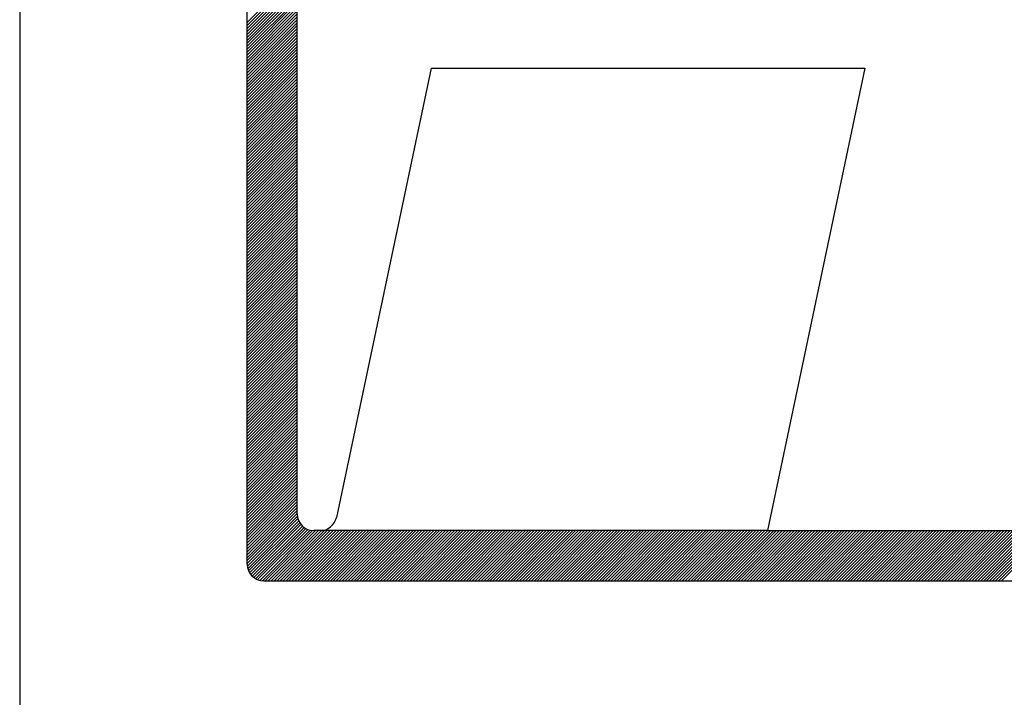
# Model space of a CAD drawing. Extents: x 178624 to 179671, y 1672260 to 1672605.
# Drawn here: x 178884 to 178890, y 1672292 to 1672296 of the extents above; entities that cross this region are included whole.
import ezdxf

# ---------------------------------------------------------------- set-up
doc = ezdxf.new("R2010")
doc.units = 0
doc.header["$LTSCALE"] = 5
doc.header["$MEASUREMENT"] = 0
doc.linetypes.add('DASHED', pattern=[0.75, 0.5, -0.25])
doc.linetypes.add('DASHED2', pattern=[0.375, 0.25, -0.125])
for name, color, linetype in [('MF', 2, 'DASHED2'), ('REDEPLU', 4, 'DASHED'), ('REG60-100', 3, 'CONTINUOUS')]:
    doc.layers.add(name, color=color, linetype=linetype)

# ---------------------------------------------------------------- blocks, each defined once
blk = doc.blocks.new('H')
at = {"layer": 'MF', "color": 3, "linetype": 'CONTINUOUS'}
for p, q in [((-9.3512, 0.1681), (-9.3512, 7.2996)), ((-9.0512, 0.4681), (-9.0512, 6.9996)), ((-9.3512, 3.4061), (-9.0512, 3.7061)), ((-9.3512, 3.3885), (-9.0512, 3.6885)), ((-9.3512, 3.3708), (-9.0512, 3.6708)), ((-9.3512, 3.3531), (-9.0512, 3.6531)), ((-9.3512, 3.3354), (-9.0512, 3.6354)), ((-9.3512, 3.3178), (-9.0512, 3.6178)), ((-9.3512, 3.3001), (-9.0512, 3.6001)), ((-4.9111, 0.0681), (-1.3394, 3.6398)), ((-4.8934, 0.0681), (-1.34, 3.6215)), ((-4.8757, 0.0681), (-1.3442, 3.5996)), ((-9.3512, 3.2824), (-9.0512, 3.5824)), ((-9.3512, 3.2647), (-9.0512, 3.5647)), ((-9.3512, 3.247), (-9.0512, 3.547)), ((-4.858, 0.0681), (-1.349, 3.5772)), ((-4.8404, 0.0681), (-1.3537, 3.5548)), ((-9.3512, 3.2294), (-9.0512, 3.5294)), ((-9.3512, 3.2117), (-9.0512, 3.5117)), ((-9.3512, 3.194), (-9.0512, 3.494)), ((-9.3512, 3.1763), (-9.0512, 3.4763)), ((-9.3512, 3.1587), (-9.0512, 3.4587)), ((-9.3512, 3.141), (-9.0512, 3.441)), ((-9.3512, 3.1233), (-9.0512, 3.4233)), ((-9.3512, 3.1056), (-9.0512, 3.4056)), ((-9.3512, 3.0879), (-9.0512, 3.3879)), ((-9.3512, 3.0703), (-9.0512, 3.3703)), ((-9.3512, 3.0526), (-9.0512, 3.3526)), ((-9.3512, 3.0349), (-9.0512, 3.3349)), ((-9.3512, 3.0172), (-9.0512, 3.3172)), ((-9.3512, 2.9996), (-9.0512, 3.2996)), ((-9.3512, 2.9819), (-9.0512, 3.2819)), ((-9.3512, 2.9642), (-9.0512, 3.2642)), ((-9.3512, 2.9465), (-9.0512, 3.2465)), ((-9.3512, 2.9288), (-9.0512, 3.2288)), ((-9.3512, 2.9112), (-9.0512, 3.2112)), ((-9.3512, 2.8935), (-9.0512, 3.1935)), ((-9.3512, 2.8758), (-9.0512, 3.1758)), ((-9.3512, 2.8581), (-9.0512, 3.1581)), ((-9.3512, 2.8405), (-9.0512, 3.1405)), ((-9.3512, 2.8228), (-9.0512, 3.1228)), ((-8.2505, 3.1339), (-8.8168, 0.4475)), ((-8.2505, 3.1339), (-5.6569, 3.1339)), ((-5.6569, 3.1339), (-6.24, 0.3681)), ((-9.3512, 2.8051), (-9.0512, 3.1051)), ((-9.3512, 2.7874), (-9.0512, 3.0874)), ((-9.3512, 2.7697), (-9.0512, 3.0697)), ((-9.3512, 2.7521), (-9.0512, 3.0521)), ((-9.3512, 2.7344), (-9.0512, 3.0344)), ((-9.3512, 2.7167), (-9.0512, 3.0167)), ((-9.3512, 2.699), (-9.0512, 2.999)), ((-9.3512, 2.6814), (-9.0512, 2.9814)), ((-9.3512, 2.6637), (-9.0512, 2.9637)), ((-9.3512, 2.646), (-9.0512, 2.946)), ((-9.3512, 2.6283), (-9.0512, 2.9283)), ((-9.3512, 2.6107), (-9.0512, 2.9107)), ((-9.3512, 2.593), (-9.0512, 2.893)), ((-9.3512, 2.5753), (-9.0512, 2.8753)), ((-9.3512, 2.5576), (-9.0512, 2.8576)), ((-9.3512, 2.5399), (-9.0512, 2.8399)), ((-9.3512, 2.5223), (-9.0512, 2.8223)), ((-9.3512, 2.5046), (-9.0512, 2.8046)), ((-9.3512, 2.4869), (-9.0512, 2.7869)), ((-9.3512, 2.4692), (-9.0512, 2.7692)), ((-9.3512, 2.4516), (-9.0512, 2.7516)), ((-9.3512, 2.4339), (-9.0512, 2.7339)), ((-9.3512, 2.4162), (-9.0512, 2.7162)), ((-9.3512, 2.3985), (-9.0512, 2.6985)), ((-9.3512, 2.3808), (-9.0512, 2.6808)), ((-9.3512, 2.3632), (-9.0512, 2.6632)), ((-9.3512, 2.3455), (-9.0512, 2.6455)), ((-9.3512, 2.3278), (-9.0512, 2.6278)), ((-9.3512, 2.3101), (-9.0512, 2.6101)), ((-9.3512, 2.2925), (-9.0512, 2.5925)), ((-9.3512, 2.2748), (-9.0512, 2.5748)), ((-9.3512, 2.2571), (-9.0512, 2.5571)), ((-9.3512, 2.2394), (-9.0512, 2.5394)), ((-9.3512, 2.2217), (-9.0512, 2.5217)), ((-9.3512, 2.2041), (-9.0512, 2.5041)), ((-9.3512, 2.1864), (-9.0512, 2.4864)), ((-9.3512, 2.1687), (-9.0512, 2.4687)), ((-9.3512, 2.151), (-9.0512, 2.451)), ((-9.3512, 2.1334), (-9.0512, 2.4334)), ((-9.3512, 2.1157), (-9.0512, 2.4157)), ((-9.3512, 2.098), (-9.0512, 2.398)), ((-9.3512, 2.0803), (-9.0512, 2.3803)), ((-9.3512, 2.0626), (-9.0512, 2.3626)), ((-9.3512, 2.045), (-9.0512, 2.345)), ((-9.3512, 2.0273), (-9.0512, 2.3273)), ((-9.3512, 2.0096), (-9.0512, 2.3096)), ((-9.3512, 1.9919), (-9.0512, 2.2919)), ((-9.3512, 1.9743), (-9.0512, 2.2743)), ((-9.3512, 1.9566), (-9.0512, 2.2566)), ((-9.3512, 1.9389), (-9.0512, 2.2389)), ((-9.3512, 1.9212), (-9.0512, 2.2212)), ((-9.3512, 1.9035), (-9.0512, 2.2035)), ((-9.3512, 1.8859), (-9.0512, 2.1859)), ((-9.3512, 1.8682), (-9.0512, 2.1682)), ((-9.3512, 1.8505), (-9.0512, 2.1505)), ((-9.3512, 1.8328), (-9.0512, 2.1328)), ((-9.3512, 1.8152), (-9.0512, 2.1152)), ((-9.3512, 1.7975), (-9.0512, 2.0975)), ((-9.3512, 1.7798), (-9.0512, 2.0798)), ((-9.3512, 1.7621), (-9.0512, 2.0621)), ((-9.3512, 1.7444), (-9.0512, 2.0444)), ((-9.3512, 1.7268), (-9.0512, 2.0268)), ((-9.3512, 1.7091), (-9.0512, 2.0091)), ((-9.3512, 1.6914), (-9.0512, 1.9914)), ((-9.3512, 1.6737), (-9.0512, 1.9737)), ((-9.3512, 1.6561), (-9.0512, 1.9561)), ((-9.3512, 1.6384), (-9.0512, 1.9384)), ((-9.3512, 1.6207), (-9.0512, 1.9207)), ((-9.3512, 1.603), (-9.0512, 1.903)), ((-9.3512, 1.5853), (-9.0512, 1.8853)), ((-9.3512, 1.5677), (-9.0512, 1.8677)), ((-9.3512, 1.55), (-9.0512, 1.85)), ((-9.3512, 1.5323), (-9.0512, 1.8323)), ((-9.3512, 1.5146), (-9.0512, 1.8146)), ((-9.3512, 1.497), (-9.0512, 1.797)), ((-9.3512, 1.4793), (-9.0512, 1.7793)), ((-9.3512, 1.4616), (-9.0512, 1.7616)), ((-9.3512, 1.4439), (-9.0512, 1.7439)), ((-9.3512, 1.4262), (-9.0512, 1.7262)), ((-9.3512, 1.4086), (-9.0512, 1.7086)), ((-9.3512, 1.3909), (-9.0512, 1.6909)), ((-9.3512, 1.3732), (-9.0512, 1.6732)), ((-9.3512, 1.3555), (-9.0512, 1.6555)), ((-9.3512, 1.3379), (-9.0512, 1.6379)), ((-9.3512, 1.3202), (-9.0512, 1.6202)), ((-9.3512, 1.3025), (-9.0512, 1.6025)), ((-9.3512, 1.2848), (-9.0512, 1.5848)), ((-9.3512, 1.2671), (-9.0512, 1.5671)), ((-9.3512, 1.2495), (-9.0512, 1.5495)), ((-9.3512, 1.2318), (-9.0512, 1.5318)), ((-9.3512, 1.2141), (-9.0512, 1.5141)), ((-9.3512, 1.1964), (-9.0512, 1.4964)), ((-9.3512, 1.1788), (-9.0512, 1.4788)), ((-9.3512, 1.1611), (-9.0512, 1.4611)), ((-9.3512, 1.1434), (-9.0512, 1.4434)), ((-9.3512, 1.1257), (-9.0512, 1.4257)), ((-9.3512, 1.108), (-9.0512, 1.408)), ((-9.3512, 1.0904), (-9.0512, 1.3904)), ((-9.3512, 1.0727), (-9.0512, 1.3727)), ((-9.3512, 1.055), (-9.0512, 1.355)), ((-9.3512, 1.0373), (-9.0512, 1.3373)), ((-9.3512, 1.0197), (-9.0512, 1.3197)), ((-9.3512, 1.002), (-9.0512, 1.302)), ((-9.3512, 0.9843), (-9.0512, 1.2843)), ((-9.3512, 0.9666), (-9.0512, 1.2666)), ((-9.3512, 0.9489), (-9.0512, 1.2489)), ((-9.3512, 0.9313), (-9.0512, 1.2313)), ((-9.3512, 0.9136), (-9.0512, 1.2136)), ((-9.3512, 0.8959), (-9.0512, 1.1959)), ((-9.3512, 0.8782), (-9.0512, 1.1782)), ((-9.3512, 0.8606), (-9.0512, 1.1606)), ((-9.3512, 0.8429), (-9.0512, 1.1429)), ((-9.3512, 0.8252), (-9.0512, 1.1252)), ((-9.3512, 0.8075), (-9.0512, 1.1075)), ((-9.3512, 0.7899), (-9.0512, 1.0899)), ((-9.3512, 0.7722), (-9.0512, 1.0722)), ((-9.3512, 0.7545), (-9.0512, 1.0545)), ((-9.3512, 0.7368), (-9.0512, 1.0368)), ((-9.3512, 0.7191), (-9.0512, 1.0191)), ((-9.3512, 0.7015), (-9.0512, 1.0015)), ((-9.3512, 0.6838), (-9.0512, 0.9838)), ((-9.3512, 0.6661), (-9.0512, 0.9661)), ((-9.3512, 0.6484), (-9.0512, 0.9484)), ((-9.3512, 0.6308), (-9.0512, 0.9308)), ((-9.3512, 0.6131), (-9.0512, 0.9131)), ((-9.3512, 0.5954), (-9.0512, 0.8954)), ((-9.3512, 0.5777), (-9.0512, 0.8777)), ((-9.3512, 0.56), (-9.0512, 0.86)), ((-9.3512, 0.5424), (-9.0512, 0.8424)), ((-9.3512, 0.5247), (-9.0512, 0.8247)), ((-9.3512, 0.507), (-9.0512, 0.807)), ((-9.3512, 0.4893), (-9.0512, 0.7893)), ((-9.3512, 0.4717), (-9.0512, 0.7717)), ((-9.3512, 0.454), (-9.0512, 0.754)), ((-9.3512, 0.4363), (-9.0512, 0.7363)), ((-9.3512, 0.4186), (-9.0512, 0.7186)), ((-9.3512, 0.4009), (-9.0512, 0.7009)), ((-9.3512, 0.3833), (-9.0512, 0.6833)), ((-9.3512, 0.3656), (-9.0512, 0.6656)), ((-9.3512, 0.3479), (-9.0512, 0.6479)), ((-9.3512, 0.3302), (-9.0512, 0.6302)), ((-9.3512, 0.3126), (-9.0512, 0.6126)), ((-9.3512, 0.2949), (-9.0512, 0.5949)), ((-9.3512, 0.2772), (-9.0512, 0.5772)), ((-9.3512, 0.2595), (-9.0512, 0.5595)), ((-9.3512, 0.2418), (-9.0512, 0.5418)), ((-9.3512, 0.2242), (-9.0512, 0.5242)), ((-9.3512, 0.2065), (-9.0512, 0.5065)), ((-9.3512, 0.1888), (-9.0512, 0.4888)), ((-9.3512, 0.1711), (-9.0512, 0.4711)), ((-9.3502, 0.1544), (-9.0502, 0.4544)), ((-9.3471, 0.1399), (-9.0471, 0.4399)), ((-9.3423, 0.127), (-9.0423, 0.427)), ((-9.3362, 0.1154), (-9.0362, 0.4154)), ((-9.3288, 0.1051), (-9.0288, 0.4051)), ((-9.3204, 0.0959), (-9.0204, 0.3959)), ((-9.3108, 0.0878), (-9.0108, 0.3878)), ((-9.3001, 0.0808), (-9.0001, 0.3808)), ((-9.2881, 0.0752), (-8.9881, 0.3752)), ((-9.2747, 0.0709), (-8.9747, 0.3709)), ((-9.2594, 0.0684), (-8.9594, 0.3684)), ((-9.2421, 0.0681), (-8.9421, 0.3681)), ((-9.2244, 0.0681), (-8.9244, 0.3681)), ((-9.2067, 0.0681), (-8.9067, 0.3681)), ((-9.1891, 0.0681), (-8.8891, 0.3681)), ((-9.1714, 0.0681), (-8.8714, 0.3681)), ((-9.1537, 0.0681), (-8.8537, 0.3681)), ((-9.136, 0.0681), (-8.836, 0.3681)), ((-9.1183, 0.0681), (-8.8183, 0.3681)), ((-9.1007, 0.0681), (-8.8007, 0.3681)), ((-9.083, 0.0681), (-8.783, 0.3681)), ((-9.0653, 0.0681), (-8.7653, 0.3681)), ((-9.0476, 0.0681), (-8.7476, 0.3681)), ((-9.03, 0.0681), (-8.73, 0.3681)), ((-9.0123, 0.0681), (-8.7123, 0.3681)), ((-8.9946, 0.0681), (-8.6946, 0.3681)), ((-8.9769, 0.0681), (-8.6769, 0.3681)), ((-8.9592, 0.0681), (-8.6592, 0.3681)), ((-8.9146, 0.3681), (-8.9512, 0.3681)), ((-8.9416, 0.0681), (-8.6416, 0.3681)), ((-6.24, 0.3681), (-8.9329, 0.3681)), ((-8.9239, 0.0681), (-8.6239, 0.3681)), ((-8.9062, 0.0681), (-8.6062, 0.3681)), ((-8.8885, 0.0681), (-8.5885, 0.3681)), ((-8.8709, 0.0681), (-8.5709, 0.3681)), ((-8.8532, 0.0681), (-8.5532, 0.3681)), ((-8.8355, 0.0681), (-8.5355, 0.3681)), ((-8.8178, 0.0681), (-8.5178, 0.3681)), ((-8.8001, 0.0681), (-8.5001, 0.3681)), ((-8.7825, 0.0681), (-8.4825, 0.3681)), ((-8.7648, 0.0681), (-8.4648, 0.3681)), ((-8.7471, 0.0681), (-8.4471, 0.3681)), ((-8.7294, 0.0681), (-8.4294, 0.3681)), ((-8.7118, 0.0681), (-8.4118, 0.3681)), ((-8.6941, 0.0681), (-8.3941, 0.3681)), ((-8.6764, 0.0681), (-8.3764, 0.3681)), ((-8.6587, 0.0681), (-8.3587, 0.3681)), ((-8.6411, 0.0681), (-8.3411, 0.3681)), ((-8.6234, 0.0681), (-8.3234, 0.3681)), ((-8.6057, 0.0681), (-8.3057, 0.3681)), ((-8.588, 0.0681), (-8.288, 0.3681)), ((-8.5703, 0.0681), (-8.2703, 0.3681)), ((-8.5527, 0.0681), (-8.2527, 0.3681)), ((-8.535, 0.0681), (-8.235, 0.3681)), ((-8.5173, 0.0681), (-8.2173, 0.3681)), ((-8.4996, 0.0681), (-8.1996, 0.3681)), ((-8.482, 0.0681), (-8.182, 0.3681)), ((-8.4643, 0.0681), (-8.1643, 0.3681)), ((-8.4466, 0.0681), (-8.1466, 0.3681)), ((-8.4289, 0.0681), (-8.1289, 0.3681)), ((-8.4112, 0.0681), (-8.1112, 0.3681)), ((-8.3936, 0.0681), (-8.0936, 0.3681)), ((-8.3759, 0.0681), (-8.0759, 0.3681)), ((-8.3582, 0.0681), (-8.0582, 0.3681)), ((-8.3405, 0.0681), (-8.0405, 0.3681)), ((-8.3229, 0.0681), (-8.0229, 0.3681)), ((-8.3052, 0.0681), (-8.0052, 0.3681)), ((-8.2875, 0.0681), (-7.9875, 0.3681)), ((-8.2698, 0.0681), (-7.9698, 0.3681)), ((-8.2521, 0.0681), (-7.9521, 0.3681)), ((-8.2345, 0.0681), (-7.9345, 0.3681)), ((-8.2168, 0.0681), (-7.9168, 0.3681)), ((-8.1991, 0.0681), (-7.8991, 0.3681)), ((-8.1814, 0.0681), (-7.8814, 0.3681)), ((-8.1638, 0.0681), (-7.8638, 0.3681)), ((-8.1461, 0.0681), (-7.8461, 0.3681)), ((-8.1284, 0.0681), (-7.8284, 0.3681)), ((-8.1107, 0.0681), (-7.8107, 0.3681)), ((-8.093, 0.0681), (-7.793, 0.3681)), ((-8.0754, 0.0681), (-7.7754, 0.3681)), ((-8.0577, 0.0681), (-7.7577, 0.3681)), ((-8.04, 0.0681), (-7.74, 0.3681)), ((-8.0223, 0.0681), (-7.7223, 0.3681)), ((-8.0047, 0.0681), (-7.7047, 0.3681)), ((-7.987, 0.0681), (-7.687, 0.3681)), ((-7.9693, 0.0681), (-7.6693, 0.3681)), ((-7.9516, 0.0681), (-7.6516, 0.3681)), ((-7.9339, 0.0681), (-7.6339, 0.3681)), ((-7.9163, 0.0681), (-7.6163, 0.3681)), ((-7.8986, 0.0681), (-7.5986, 0.3681)), ((-7.8809, 0.0681), (-7.5809, 0.3681)), ((-7.8632, 0.0681), (-7.5632, 0.3681)), ((-7.8456, 0.0681), (-7.5456, 0.3681)), ((-7.8279, 0.0681), (-7.5279, 0.3681)), ((-7.8102, 0.0681), (-7.5102, 0.3681)), ((-7.7925, 0.0681), (-7.4925, 0.3681)), ((-7.7748, 0.0681), (-7.4748, 0.3681)), ((-7.7572, 0.0681), (-7.4572, 0.3681)), ((-7.7395, 0.0681), (-7.4395, 0.3681)), ((-7.7218, 0.0681), (-7.4218, 0.3681)), ((-7.7041, 0.0681), (-7.4041, 0.3681)), ((-7.6865, 0.0681), (-7.3865, 0.3681)), ((-7.6688, 0.0681), (-7.3688, 0.3681)), ((-7.6511, 0.0681), (-7.3511, 0.3681)), ((-7.6334, 0.0681), (-7.3334, 0.3681)), ((-7.6157, 0.0681), (-7.3157, 0.3681)), ((-7.5981, 0.0681), (-7.2981, 0.3681)), ((-7.5804, 0.0681), (-7.2804, 0.3681)), ((-7.5627, 0.0681), (-7.2627, 0.3681)), ((-7.545, 0.0681), (-7.245, 0.3681)), ((-7.5274, 0.0681), (-7.2274, 0.3681)), ((-7.5097, 0.0681), (-7.2097, 0.3681)), ((-7.492, 0.0681), (-7.192, 0.3681)), ((-7.4743, 0.0681), (-7.1743, 0.3681)), ((-7.4566, 0.0681), (-7.1566, 0.3681)), ((-7.439, 0.0681), (-7.139, 0.3681)), ((-7.4213, 0.0681), (-7.1213, 0.3681)), ((-7.4036, 0.0681), (-7.1036, 0.3681)), ((-7.3859, 0.0681), (-7.0859, 0.3681)), ((-7.3683, 0.0681), (-7.0683, 0.3681)), ((-7.3506, 0.0681), (-7.0506, 0.3681)), ((-7.3329, 0.0681), (-7.0329, 0.3681)), ((-7.3152, 0.0681), (-7.0152, 0.3681)), ((-7.2975, 0.0681), (-6.9975, 0.3681)), ((-7.2799, 0.0681), (-6.9799, 0.3681)), ((-7.2622, 0.0681), (-6.9622, 0.3681)), ((-7.2445, 0.0681), (-6.9445, 0.3681)), ((-7.2268, 0.0681), (-6.9268, 0.3681)), ((-7.2092, 0.0681), (-6.9092, 0.3681)), ((-7.1915, 0.0681), (-6.8915, 0.3681)), ((-7.1738, 0.0681), (-6.8738, 0.3681)), ((-7.1561, 0.0681), (-6.8561, 0.3681)), ((-7.1384, 0.0681), (-6.8384, 0.3681)), ((-7.1208, 0.0681), (-6.8208, 0.3681)), ((-7.1031, 0.0681), (-6.8031, 0.3681)), ((-7.0854, 0.0681), (-6.7854, 0.3681)), ((-7.0677, 0.0681), (-6.7677, 0.3681)), ((-7.0501, 0.0681), (-6.7501, 0.3681)), ((-7.0324, 0.0681), (-6.7324, 0.3681)), ((-7.0147, 0.0681), (-6.7147, 0.3681)), ((-6.997, 0.0681), (-6.697, 0.3681)), ((-6.9793, 0.0681), (-6.6793, 0.3681)), ((-6.9617, 0.0681), (-6.6617, 0.3681)), ((-6.944, 0.0681), (-6.644, 0.3681)), ((-6.9263, 0.0681), (-6.6263, 0.3681)), ((-6.9086, 0.0681), (-6.6086, 0.3681)), ((-6.891, 0.0681), (-6.591, 0.3681)), ((-6.8733, 0.0681), (-6.5733, 0.3681)), ((-6.8556, 0.0681), (-6.5556, 0.3681)), ((-6.8379, 0.0681), (-6.5379, 0.3681)), ((-6.8203, 0.0681), (-6.5203, 0.3681)), ((-6.8026, 0.0681), (-6.5026, 0.3681)), ((-6.7849, 0.0681), (-6.4849, 0.3681)), ((-6.7672, 0.0681), (-6.4672, 0.3681)), ((-6.7495, 0.0681), (-6.4495, 0.3681)), ((-6.7319, 0.0681), (-6.4319, 0.3681)), ((-6.7142, 0.0681), (-6.4142, 0.3681)), ((-6.6965, 0.0681), (-6.3965, 0.3681)), ((-6.6788, 0.0681), (-6.3788, 0.3681)), ((-6.6612, 0.0681), (-6.3612, 0.3681)), ((-6.6435, 0.0681), (-6.3435, 0.3681)), ((-6.6258, 0.0681), (-6.3258, 0.3681)), ((-6.6081, 0.0681), (-6.3081, 0.3681)), ((-6.5904, 0.0681), (-6.2904, 0.3681)), ((-6.5728, 0.0681), (-6.2728, 0.3681)), ((-6.5551, 0.0681), (-6.2551, 0.3681)), ((-6.5374, 0.0681), (-6.2374, 0.3681)), ((-6.5197, 0.0681), (-6.2197, 0.3681)), ((-6.5021, 0.0681), (-6.2021, 0.3681)), ((-6.4844, 0.0681), (-6.1844, 0.3681)), ((-6.4667, 0.0681), (-6.1667, 0.3681)), ((-6.449, 0.0681), (-6.149, 0.3681)), ((-6.4313, 0.0681), (-6.1313, 0.3681)), ((-6.4137, 0.0681), (-6.1137, 0.3681)), ((-6.396, 0.0681), (-6.096, 0.3681)), ((-6.3783, 0.0681), (-6.0783, 0.3681)), ((-6.3606, 0.0681), (-6.0606, 0.3681)), ((-6.343, 0.0681), (-6.043, 0.3681)), ((-6.3253, 0.0681), (-6.0253, 0.3681)), ((-6.3076, 0.0681), (-6.0076, 0.3681)), ((-6.2899, 0.0681), (-5.9899, 0.3681)), ((-6.2722, 0.0681), (-5.9722, 0.3681)), ((-6.2546, 0.0681), (-5.9546, 0.3681)), ((-6.24, 0.3681), (-4.619, 0.3681)), ((-6.2369, 0.0681), (-5.9369, 0.3681)), ((-6.2192, 0.0681), (-5.9192, 0.3681)), ((-6.2015, 0.0681), (-5.9015, 0.3681)), ((-6.1839, 0.0681), (-5.8839, 0.3681)), ((-6.1662, 0.0681), (-5.8662, 0.3681)), ((-6.1485, 0.0681), (-5.8485, 0.3681)), ((-6.1308, 0.0681), (-5.8308, 0.3681)), ((-6.1131, 0.0681), (-5.8131, 0.3681)), ((-6.0955, 0.0681), (-5.7955, 0.3681)), ((-6.0778, 0.0681), (-5.7778, 0.3681)), ((-6.0601, 0.0681), (-5.7601, 0.3681)), ((-6.0424, 0.0681), (-5.7424, 0.3681)), ((-6.0248, 0.0681), (-5.7248, 0.3681)), ((-6.0071, 0.0681), (-5.7071, 0.3681)), ((-5.9894, 0.0681), (-5.6894, 0.3681)), ((-5.9717, 0.0681), (-5.6717, 0.3681)), ((-5.954, 0.0681), (-5.654, 0.3681)), ((-5.9364, 0.0681), (-5.6364, 0.3681)), ((-5.9187, 0.0681), (-5.6187, 0.3681)), ((-5.901, 0.0681), (-5.601, 0.3681)), ((-5.8833, 0.0681), (-5.5833, 0.3681)), ((-5.8657, 0.0681), (-5.5657, 0.3681)), ((-5.848, 0.0681), (-5.548, 0.3681)), ((-5.8303, 0.0681), (-5.5303, 0.3681)), ((-5.8126, 0.0681), (-5.5126, 0.3681)), ((-5.7949, 0.0681), (-5.4949, 0.3681)), ((-5.7773, 0.0681), (-5.4773, 0.3681)), ((-5.7596, 0.0681), (-5.4596, 0.3681)), ((-5.7419, 0.0681), (-5.4419, 0.3681)), ((-5.7242, 0.0681), (-5.4242, 0.3681)), ((-5.7066, 0.0681), (-5.4066, 0.3681)), ((-5.6889, 0.0681), (-5.3889, 0.3681)), ((-5.6712, 0.0681), (-5.3712, 0.3681)), ((-5.6535, 0.0681), (-5.3535, 0.3681)), ((-5.6358, 0.0681), (-5.3358, 0.3681)), ((-5.6182, 0.0681), (-5.3182, 0.3681)), ((-5.6005, 0.0681), (-5.3005, 0.3681)), ((-5.5828, 0.0681), (-5.2828, 0.3681)), ((-5.5651, 0.0681), (-5.2651, 0.3681)), ((-5.5475, 0.0681), (-5.2475, 0.3681)), ((-5.5298, 0.0681), (-5.2298, 0.3681)), ((-5.5121, 0.0681), (-5.2121, 0.3681)), ((-5.4944, 0.0681), (-5.1944, 0.3681)), ((-5.4767, 0.0681), (-5.1767, 0.3681)), ((-5.4591, 0.0681), (-5.1591, 0.3681)), ((-5.4414, 0.0681), (-5.1414, 0.3681)), ((-5.4237, 0.0681), (-5.1237, 0.3681)), ((-5.406, 0.0681), (-5.106, 0.3681)), ((-5.3884, 0.0681), (-5.0884, 0.3681)), ((-5.3707, 0.0681), (-5.0707, 0.3681)), ((-5.353, 0.0681), (-5.053, 0.3681)), ((-5.3353, 0.0681), (-5.0353, 0.3681)), ((-5.3176, 0.0681), (-5.0176, 0.3681)), ((-5.3, 0.0681), (-5, 0.3681)), ((-5.2823, 0.0681), (-4.9823, 0.3681)), ((-5.2646, 0.0681), (-4.9646, 0.3681)), ((-5.2469, 0.0681), (-4.9469, 0.3681)), ((-5.2293, 0.0681), (-4.9293, 0.3681)), ((-5.2116, 0.0681), (-4.9116, 0.3681)), ((-5.1939, 0.0681), (-4.8939, 0.3681)), ((-5.1762, 0.0681), (-4.8762, 0.3681)), ((-5.1585, 0.0681), (-4.8585, 0.3681)), ((-5.1409, 0.0681), (-4.8409, 0.3681)), ((-5.1232, 0.0681), (-4.8232, 0.3681)), ((-5.1055, 0.0681), (-4.8055, 0.3681)), ((-5.0878, 0.0681), (-4.7878, 0.3681)), ((-5.0702, 0.0681), (-4.7702, 0.3681)), ((-5.0525, 0.0681), (-4.7525, 0.3681)), ((-5.0348, 0.0681), (-4.7348, 0.3681)), ((-5.0171, 0.0681), (-4.7171, 0.3681)), ((-4.9995, 0.0681), (-4.6995, 0.3681)), ((-4.9818, 0.0681), (-4.6818, 0.3681)), ((-4.9641, 0.0681), (-4.6641, 0.3681)), ((-4.9464, 0.0681), (-4.6464, 0.3681)), ((-4.9287, 0.0681), (-4.6287, 0.3681)), ((-9.2512, 0.0681), (-0.2576, 0.0681))]:
    blk.add_line(p, q, dxfattribs=at)
for centre, start, end in [((-8.9512, 0.4681), 180, 270), ((-8.9146, 0.4681), 270, 348.09591), ((-9.2512, 0.1681), 180, 270)]:
    blk.add_arc(centre, 0.1, start, end, dxfattribs=at)

msp = doc.modelspace()

# ---------------------------------------------------------------- linework, layer by layer
at = {"layer": 'REG60-100', "color": 1}
msp.add_line((178884.0151, 1672301.1992, -21.624), (178884.0151, 1672281.1992, -21.624), dxfattribs=at)

# ---------------------------------------------------------------- block references
at = {"layer": 'REDEPLU', "color": 4, "linetype": 'CONTINUOUS', "xscale": 1.05, "yscale": 1.05, "zscale": 1.05}
msp.add_blockref('H', (178895.2616, 1672292.3054, -21.624), dxfattribs=at)

doc.saveas('drawing.dxf')
